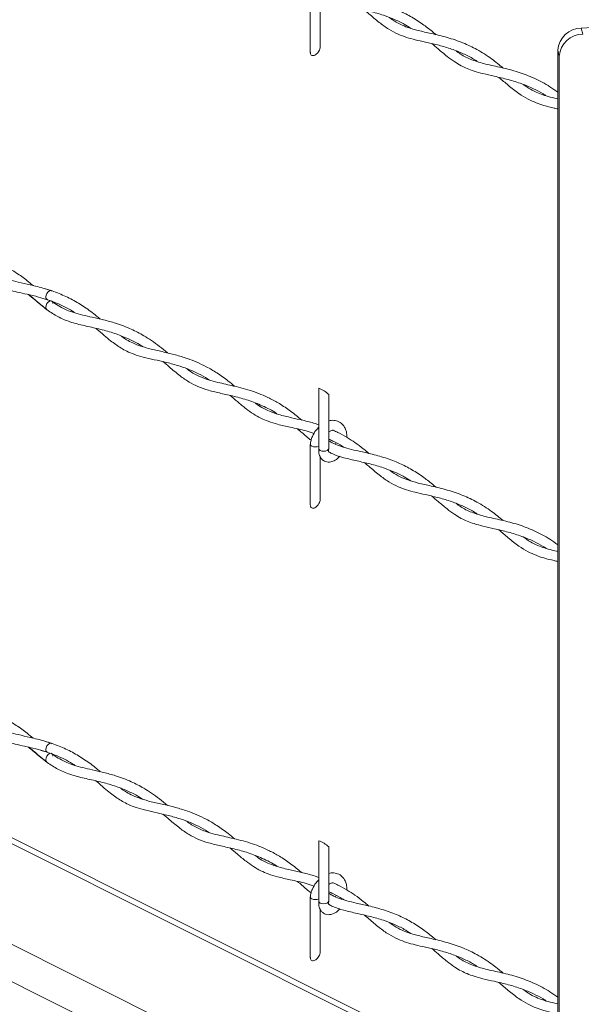
# Model space of a CAD drawing. Units: inches. Extents: x 0.2 to 16.8, y 0.2 to 10.8.
# Drawn here: x 2.7 to 3, y 3.1 to 3.6 of the extents above; entities that cross this region are included whole.
import ezdxf

# ---------------------------------------------------------------- set-up
doc = ezdxf.new("R2010")
doc.units = ezdxf.units.IN
doc.header["$MEASUREMENT"] = 0
doc.linetypes.add('SLD-Solid', pattern=[0])

msp = doc.modelspace()

# ---------------------------------------------------------------- linework, layer by layer
at = {"color": 7, "linetype": 'SLD-Solid', "lineweight": 0}
for p, q in [((2.867132, 3.653638), (2.867132, 3.618294)), ((2.872965, 3.621866), (2.872965, 3.646498)), ((3.090265, 3.63674), (3.02559, 3.632483)), ((3.02559, 3.632483), (3.026497, 3.62904)), ((3.012726, 3.616106), (3.01182, 3.619548)), ((3.01182, 3.619548), (3.01182, 2.956405)), ((3.012726, 3.616106), (3.012726, 2.954349)), ((1.763825, 3.539161), (4.043191, 2.399478)), ((1.978864, 3.512416), (3.01182, 2.995938)), ((3.01182, 2.999438), (1.979612, 3.515542)), ((1.919256, 3.483295), (2.967574, 2.959136)), ((2.715729, 3.478972), (2.712101, 3.479972)), ((2.709465, 3.474764), (2.713387, 3.473642)), ((2.716029, 3.47285), (2.715795, 3.473037)), ((2.872043, 3.421908), (2.872043, 3.386564)), ((2.877876, 3.386564), (2.877876, 3.418336)), ((2.867132, 3.389019), (2.867132, 3.353675)), ((2.882218, 3.390016), (2.881901, 3.38918)), ((2.872965, 3.357247), (2.872965, 3.381879)), ((2.715729, 3.214353), (2.712101, 3.215353)), ((2.709465, 3.210146), (2.713387, 3.209023)), ((2.716029, 3.208231), (2.715795, 3.208418)), ((2.872043, 3.15729), (2.872043, 3.121945)), ((2.877876, 3.121945), (2.877876, 3.153718)), ((2.867132, 3.1244), (2.867132, 3.089056)), ((2.882218, 3.125397), (2.881901, 3.124561)), ((2.872965, 3.092628), (2.872965, 3.11726))]:
    msp.add_line(p, q, dxfattribs=at)
at = {"color": 7, "linetype": 'SLD-Solid', "lineweight": 0, "flags": 128}
for points in [[(2.867132, 3.618294), (2.867143, 3.618017), (2.867231, 3.617515), (2.867405, 3.61709), (2.86766, 3.616756), (2.867986, 3.616523), (2.868376, 3.616397), (2.868816, 3.616384), (2.869294, 3.616483), (2.869794, 3.616692), (2.870303, 3.617003), (2.870804, 3.617408), (2.871281, 3.617894), (2.871722, 3.618446), (2.872111, 3.619048), (2.872438, 3.619682), (2.872692, 3.620327), (2.872866, 3.620965), (2.872954, 3.621576), (2.872965, 3.621866)], [(2.712501, 3.475274), (2.712658, 3.476319), (2.713105, 3.477362), (2.713774, 3.478244), (2.714564, 3.478831), (2.715353, 3.479033), (2.716022, 3.47882), (2.716175, 3.478688)], [(2.713081, 3.467842), (2.712658, 3.46842), (2.712501, 3.469308), (2.712658, 3.470353), (2.713105, 3.471396), (2.713774, 3.472278), (2.714564, 3.472865), (2.715353, 3.473067), (2.716022, 3.472854), (2.716469, 3.472259), (2.716626, 3.47137)], [(2.872043, 3.387955), (2.871165, 3.387672), (2.870049, 3.387561), (2.868932, 3.387672), (2.867986, 3.387988), (2.867354, 3.388461), (2.867132, 3.389019), (2.867136, 3.389101)], [(2.872043, 3.386564), (2.872264, 3.386006), (2.872897, 3.385533), (2.873843, 3.385217), (2.874959, 3.385106), (2.876075, 3.385217), (2.877022, 3.385533), (2.877654, 3.386006), (2.877876, 3.386564)], [(2.867132, 3.353675), (2.867143, 3.353399), (2.867231, 3.352896), (2.867405, 3.352471), (2.86766, 3.352137), (2.867986, 3.351904), (2.868376, 3.351779), (2.868816, 3.351765), (2.869294, 3.351865), (2.869794, 3.352073), (2.870303, 3.352384), (2.870804, 3.352789), (2.871281, 3.353275), (2.871722, 3.353828), (2.872111, 3.35443), (2.872438, 3.355063), (2.872692, 3.355708), (2.872866, 3.356346), (2.872954, 3.356957), (2.872965, 3.357247)], [(2.712501, 3.210655), (2.712658, 3.2117), (2.713105, 3.212743), (2.713774, 3.213625), (2.714564, 3.214212), (2.715353, 3.214414), (2.716022, 3.214201), (2.716175, 3.214068)], [(2.713081, 3.203223), (2.712658, 3.203801), (2.712501, 3.204689), (2.712658, 3.205734), (2.713105, 3.206777), (2.713774, 3.207659), (2.714564, 3.208246), (2.715353, 3.208449), (2.716022, 3.208235), (2.716469, 3.207639), (2.716626, 3.206751)], [(2.872043, 3.123336), (2.871165, 3.123053), (2.870049, 3.122942), (2.868932, 3.123053), (2.867986, 3.123369), (2.867354, 3.123842), (2.867132, 3.1244), (2.867136, 3.124482)], [(2.872043, 3.121945), (2.872264, 3.121387), (2.872897, 3.120914), (2.873843, 3.120598), (2.874959, 3.120487), (2.876075, 3.120598), (2.877022, 3.120914), (2.877654, 3.121387), (2.877876, 3.121945)], [(2.867132, 3.089056), (2.867143, 3.08878), (2.867231, 3.088277), (2.867405, 3.087852), (2.86766, 3.087518), (2.867986, 3.087285), (2.868376, 3.08716), (2.868816, 3.087147), (2.869294, 3.087246), (2.869794, 3.087454), (2.870303, 3.087766), (2.870804, 3.08817), (2.871281, 3.088656), (2.871722, 3.089209), (2.872111, 3.089811), (2.872438, 3.090444), (2.872692, 3.091089), (2.872866, 3.091727), (2.872954, 3.092338), (2.872965, 3.092628)]]:
    msp.add_lwpolyline(points, dxfattribs=at)
at = {"color": 7, "linetype": 'SLD-Solid', "lineweight": 0}
for centre, radius, start, end in [((3.025819, 3.618442), 0.014043, 90.934598, 175.480656), ((3.026725, 3.615), 0.014042, 90.933412, 175.481842), ((2.714026, 3.475044), 0.001542, 171.437523, 245.146483), ((2.866814, 3.406821), 0.015968, 46.150371, 70.885307), ((2.714026, 3.210426), 0.001542, 171.44453, 245.147133), ((2.866814, 3.142202), 0.015968, 46.150371, 70.885307)]:
    msp.add_arc(centre, radius, start, end, dxfattribs=at)
for points, knots in [([(2.940693, 3.628627), (2.939964, 3.629245), (2.937404, 3.631414), (2.93249, 3.635156), (2.925842, 3.639441), (2.918191, 3.643255), (2.909962, 3.646261), (2.901715, 3.648394), (2.894498, 3.649955), (2.888819, 3.651304), (2.884083, 3.652802), (2.88052, 3.654211), (2.87852, 3.655431), (2.877876, 3.655824)], [0, 0, 0, 0, 0.04138676, 0.14536356, 0.2673035, 0.38344947, 0.51495359, 0.6459779, 0.75212435, 0.83490528, 0.89860861, 0.9673533, 1, 1, 1, 1]), ([(2.878126, 3.649192), (2.878845, 3.648819), (2.881557, 3.647412), (2.88707, 3.645747), (2.894376, 3.64405), (2.902166, 3.642331), (2.90939, 3.64029), (2.916072, 3.63774), (2.921503, 3.635214), (2.924693, 3.633181), (2.925984, 3.632358)], [0, 0, 0, 0, 0.0476276, 0.1795512, 0.336611, 0.489467, 0.648679, 0.7775979, 0.9100056, 1, 1, 1, 1]), ([(2.898762, 3.643045), (2.89962, 3.642332), (2.90251, 3.639931), (2.907065, 3.635971), (2.912728, 3.631834), (2.918154, 3.628948), (2.9234, 3.627018), (2.928756, 3.625571), (2.9348, 3.624248), (2.941649, 3.622714), (2.948793, 3.620688), (2.955606, 3.618036), (2.960917, 3.615493), (2.963796, 3.613629), (2.964745, 3.613014)], [0, 0, 0, 0, 0.0455683, 0.1533412, 0.2462907, 0.3311341, 0.4031892, 0.4739694, 0.5574414, 0.6556807, 0.7604396, 0.8600821, 0.9538624, 1, 1, 1, 1]), ([(2.979864, 3.609142), (2.977654, 3.61098), (2.972828, 3.614991), (2.96496, 3.619954), (2.956234, 3.624118), (2.947228, 3.627145), (2.938381, 3.629247), (2.930647, 3.63093), (2.924586, 3.632627), (2.919469, 3.634772), (2.915867, 3.636764), (2.913889, 3.638292), (2.91339, 3.638676)], [0, 0, 0, 0, 0.1171217, 0.2556416, 0.3778699, 0.5104971, 0.6420841, 0.7484035, 0.8332314, 0.8981432, 0.9743347, 1, 1, 1, 1]), ([(2.938165, 3.623456), (2.939391, 3.622432), (2.942373, 3.619938), (2.946714, 3.616195), (2.951239, 3.612838), (2.955174, 3.610493), (2.95896, 3.608713), (2.963191, 3.607174), (2.968518, 3.60573), (2.975244, 3.604255), (2.982893, 3.602493), (2.990607, 3.600129), (2.997372, 3.597271), (3.002096, 3.594814), (3.004482, 3.593255), (3.005109, 3.592845)], [0, 0, 0, 0, 0.0642024, 0.1562568, 0.2303261, 0.2903381, 0.3400484, 0.3982753, 0.4710695, 0.5616977, 0.6750498, 0.7864895, 0.8854568, 0.9698875, 1, 1, 1, 1]), ([(3.01182, 3.595025), (3.010322, 3.596121), (3.006015, 3.599271), (2.998248, 3.603317), (2.988705, 3.606973), (2.9791, 3.609436), (2.969937, 3.61131), (2.961789, 3.61366), (2.956047, 3.616448), (2.953254, 3.618542), (2.952426, 3.619163)], [0, 0, 0, 0, 0.0860425, 0.2473853, 0.404267, 0.5593441, 0.7067087, 0.8381586, 0.9520312, 1, 1, 1, 1]), ([(2.977413, 3.60371), (2.979241, 3.602151), (2.983058, 3.598897), (2.988582, 3.594407), (2.99406, 3.591014), (2.999023, 3.588795), (3.00413, 3.587111), (3.008395, 3.58605), (3.011102, 3.585433), (3.01182, 3.585269)], [0, 0, 0, 0, 0.1817926, 0.3795168, 0.5379659, 0.6676422, 0.7899227, 0.9443166, 1, 1, 1, 1]), ([(3.01182, 3.591137), (3.010716, 3.591381), (3.008086, 3.591963), (3.004185, 3.593034), (2.999934, 3.594582), (2.995735, 3.596649), (2.993034, 3.598574), (2.991645, 3.599563)], [0, 0, 0, 0, 0.15371919, 0.36626157, 0.54960706, 0.76839308, 1, 1, 1, 1]), ([(2.704986, 3.481939), (2.703846, 3.482905), (2.700703, 3.485567), (2.695486, 3.489301), (2.689747, 3.492811), (2.686057, 3.494591), (2.68443, 3.495376)], [0, 0, 0, 0, 0.181991, 0.5014247, 0.7801016, 1, 1, 1, 1]), ([(2.744328, 3.462328), (2.743609, 3.462938), (2.740679, 3.465423), (2.735326, 3.469373), (2.728025, 3.473801), (2.720189, 3.477438), (2.711875, 3.480279), (2.703781, 3.482311), (2.69675, 3.483832), (2.690928, 3.485287), (2.685892, 3.48691), (2.682905, 3.488589), (2.681457, 3.489402)], [0, 0, 0, 0, 0.0408459, 0.1665015, 0.2878114, 0.4103168, 0.5401644, 0.667935, 0.7718088, 0.8518507, 0.9281718, 1, 1, 1, 1]), ([(2.681526, 3.482859), (2.681796, 3.482708), (2.6835, 3.481762), (2.686698, 3.480622), (2.691184, 3.479222), (2.696077, 3.478053), (2.701844, 3.47681), (2.709585, 3.475009), (2.718558, 3.47197), (2.725662, 3.468677), (2.729, 3.466322), (2.729485, 3.46598)], [0, 0, 0, 0, 0.0181587, 0.114364, 0.1980492, 0.2942741, 0.4093551, 0.544434, 0.7603146, 0.9651605, 1, 1, 1, 1]), ([(2.702304, 3.476674), (2.703478, 3.475707), (2.707133, 3.472697), (2.712567, 3.468046), (2.719483, 3.463565), (2.726803, 3.460487), (2.734949, 3.458466), (2.743371, 3.456673), (2.751552, 3.454506), (2.759924, 3.451312), (2.765802, 3.448518), (2.768851, 3.446383), (2.769109, 3.446203)], [0, 0, 0, 0, 0.0613483, 0.1909197, 0.2881295, 0.3923082, 0.5093676, 0.6259416, 0.739728, 0.8499566, 0.9873155, 1, 1, 1, 1]), ([(2.702664, 3.476587), (2.70382, 3.475605), (2.707277, 3.472671), (2.710762, 3.469771), (2.713081, 3.467842)], [0, 0, 0, 0, 0.3346208, 1, 1, 1, 1]), ([(2.783565, 3.44258), (2.78202, 3.443866), (2.778983, 3.446395), (2.774362, 3.449757), (2.768925, 3.453221), (2.762004, 3.456812), (2.754087, 3.459787), (2.746386, 3.461903), (2.739948, 3.463354), (2.734087, 3.464659), (2.729128, 3.465991), (2.724954, 3.467508), (2.721279, 3.469291), (2.718269, 3.471105), (2.716453, 3.472523), (2.715795, 3.473037)], [0, 0, 0, 0, 0.0801518, 0.1576422, 0.227778, 0.337188, 0.4680432, 0.5643287, 0.6555972, 0.7312738, 0.8039025, 0.860266, 0.9081386, 0.966693, 1, 1, 1, 1]), ([(2.741628, 3.456996), (2.741836, 3.456827), (2.743544, 3.455434), (2.746377, 3.452934), (2.750053, 3.449897), (2.753317, 3.447433), (2.756478, 3.445355), (2.760039, 3.443412), (2.764332, 3.441604), (2.769711, 3.439984), (2.775836, 3.438605), (2.782597, 3.437138), (2.789121, 3.435429), (2.795114, 3.433379), (2.800569, 3.431011), (2.804856, 3.428837), (2.807366, 3.427172), (2.808115, 3.426675)], [0, 0, 0, 0, 0.0108567, 0.0892337, 0.1529072, 0.2038553, 0.2547298, 0.3059395, 0.3678618, 0.4429126, 0.533045, 0.6219954, 0.7229646, 0.8059424, 0.8780867, 0.9636471, 1, 1, 1, 1]), ([(2.822832, 3.423056), (2.821594, 3.424098), (2.818294, 3.426878), (2.812818, 3.430784), (2.806661, 3.434422), (2.80087, 3.437181), (2.794845, 3.439511), (2.788376, 3.441467), (2.781291, 3.443163), (2.774477, 3.444642), (2.768375, 3.446283), (2.763549, 3.448151), (2.759957, 3.450076), (2.757632, 3.451532), (2.756521, 3.452381), (2.756241, 3.452594)], [0, 0, 0, 0, 0.06585834, 0.17562628, 0.27334757, 0.35662831, 0.43648373, 0.53611015, 0.6315299, 0.7330022, 0.81995799, 0.88851659, 0.94311269, 0.9856665, 1, 1, 1, 1]), ([(2.780905, 3.437472), (2.782162, 3.436441), (2.785535, 3.433677), (2.790445, 3.429431), (2.796033, 3.425524), (2.801603, 3.422666), (2.807875, 3.420533), (2.814997, 3.418882), (2.822783, 3.417191), (2.830928, 3.414976), (2.839242, 3.411676), (2.844929, 3.408896), (2.847659, 3.406977), (2.847802, 3.406877)], [0, 0, 0, 0, 0.065417, 0.1754723, 0.2610301, 0.3390855, 0.4264846, 0.5268113, 0.6330661, 0.7471754, 0.8657442, 0.9929485, 1, 1, 1, 1]), ([(2.862073, 3.403326), (2.859931, 3.405093), (2.855765, 3.408529), (2.849426, 3.412794), (2.842039, 3.416852), (2.83312, 3.420462), (2.822905, 3.423152), (2.814231, 3.424973), (2.807487, 3.426741), (2.801845, 3.428903), (2.797599, 3.431189), (2.795335, 3.432989), (2.794841, 3.433381)], [0, 0, 0, 0, 0.111713, 0.2173086, 0.3070024, 0.4506567, 0.6033217, 0.7316047, 0.8076034, 0.8836184, 0.9746301, 1, 1, 1, 1]), ([(2.82022, 3.417707), (2.82163, 3.416515), (2.824715, 3.413909), (2.829152, 3.410156), (2.833729, 3.406845), (2.838054, 3.404376), (2.842793, 3.40235), (2.848531, 3.400622), (2.85598, 3.398969), (2.863192, 3.397491), (2.867773, 3.395943), (2.869347, 3.395411)], [0, 0, 0, 0, 0.1008785, 0.2207196, 0.3174057, 0.4091226, 0.4922504, 0.5984775, 0.7359678, 0.9092667, 1, 1, 1, 1]), ([(2.872043, 3.400536), (2.871348, 3.400779), (2.868306, 3.401842), (2.862996, 3.403132), (2.85584, 3.404752), (2.849256, 3.406291), (2.843784, 3.408149), (2.839581, 3.410173), (2.836815, 3.411791), (2.835263, 3.412978), (2.834918, 3.413243)], [0, 0, 0, 0, 0.0558316, 0.2446087, 0.4141464, 0.6130838, 0.7577348, 0.8516506, 0.9670099, 1, 1, 1, 1]), ([(2.888469, 3.393188), (2.888462, 3.394255), (2.888451, 3.396119), (2.887559, 3.398526), (2.886195, 3.400708), (2.883959, 3.402527), (2.880944, 3.403237), (2.878842, 3.403201), (2.87791, 3.402797), (2.877876, 3.402782)], [0, 0, 0, 0, 0.1880023, 0.3284243, 0.4489088, 0.6433892, 0.8196933, 0.9934023, 1, 1, 1, 1]), ([(2.859584, 3.398126), (2.860474, 3.39741), (2.863173, 3.395239), (2.86565, 3.392779), (2.867561, 3.391456), (2.867562, 3.391456)], [0, 0, 0, 0, 0.3295197, 0.9996036, 1, 1, 1, 1]), ([(2.872043, 3.399082), (2.871511, 3.398539), (2.869962, 3.396961), (2.868519, 3.394284), (2.867468, 3.391441), (2.867247, 3.38988), (2.867136, 3.389101)], [0, 0, 0, 0, 0.2005359, 0.5838831, 0.7923683, 1, 1, 1, 1]), ([(2.877876, 3.396439), (2.878128, 3.39661), (2.878645, 3.396962), (2.879495, 3.397206), (2.880139, 3.397381), (2.880436, 3.397287), (2.880472, 3.397276)], [0, 0, 0, 0, 0.3243056, 0.6665638, 0.9595851, 1, 1, 1, 1]), ([(2.901422, 3.38378), (2.900331, 3.384695), (2.897677, 3.386922), (2.893451, 3.39005), (2.888492, 3.393251), (2.884246, 3.395672), (2.881404, 3.39688), (2.880472, 3.397276)], [0, 0, 0, 0, 0.1708458, 0.4153934, 0.6298088, 0.8786332, 1, 1, 1, 1]), ([(2.877876, 3.392149), (2.878701, 3.391795), (2.881448, 3.390616), (2.884401, 3.388962), (2.886459, 3.387593), (2.886776, 3.387382)], [0, 0, 0, 0, 0.2665308, 0.8870513, 1, 1, 1, 1]), ([(2.940693, 3.364008), (2.939964, 3.364626), (2.937404, 3.366796), (2.93249, 3.370537), (2.925842, 3.374822), (2.918191, 3.378636), (2.909962, 3.381642), (2.901715, 3.383776), (2.894498, 3.385336), (2.888819, 3.386685), (2.884083, 3.388183), (2.88052, 3.389593), (2.87852, 3.390812), (2.877876, 3.391205)], [0, 0, 0, 0, 0.04138686, 0.14536161, 0.26730385, 0.38344841, 0.51495283, 0.64597842, 0.75212512, 0.83490533, 0.8986088, 0.96735512, 1, 1, 1, 1]), ([(2.872047, 3.386645), (2.872042, 3.385445), (2.872034, 3.383389), (2.873228, 3.380967), (2.874638, 3.379628), (2.876507, 3.378702), (2.879044, 3.378585), (2.881833, 3.379826), (2.883609, 3.381096), (2.884264, 3.382072), (2.884301, 3.382126)], [0, 0, 0, 0, 0.1913551, 0.3276085, 0.4217944, 0.5005803, 0.6605985, 0.8103342, 0.9895074, 1, 1, 1, 1]), ([(2.878126, 3.384573), (2.87812, 3.384571), (2.878062, 3.384546), (2.877903, 3.384463), (2.878031, 3.384788), (2.877634, 3.385339), (2.87777, 3.38599), (2.877867, 3.386455)], [0, 0, 0, 0, 0.0084903, 0.0912201, 0.1306445, 0.3795215, 1, 1, 1, 1]), ([(2.878126, 3.384573), (2.878845, 3.3842), (2.881557, 3.382793), (2.88707, 3.381128), (2.894376, 3.379431), (2.902166, 3.377712), (2.90939, 3.375671), (2.916072, 3.373121), (2.921503, 3.370596), (2.924693, 3.368562), (2.925984, 3.367739)], [0, 0, 0, 0, 0.0476275, 0.1795508, 0.3366103, 0.4894671, 0.6486789, 0.7775957, 0.9100031, 1, 1, 1, 1]), ([(2.898762, 3.378427), (2.89962, 3.377713), (2.90251, 3.375312), (2.907065, 3.371352), (2.912728, 3.367215), (2.918154, 3.364329), (2.9234, 3.362399), (2.928756, 3.360952), (2.9348, 3.35963), (2.941649, 3.358095), (2.948793, 3.356069), (2.955606, 3.353417), (2.960917, 3.350874), (2.963796, 3.34901), (2.964745, 3.348396)], [0, 0, 0, 0, 0.0455683, 0.15334116, 0.24629068, 0.33113411, 0.40319043, 0.47396973, 0.55744168, 0.65568102, 0.76044092, 0.86008212, 0.95386236, 1, 1, 1, 1]), ([(2.979864, 3.344523), (2.977654, 3.346361), (2.972828, 3.350372), (2.96496, 3.355335), (2.956235, 3.359499), (2.947228, 3.362526), (2.938381, 3.364629), (2.930647, 3.366311), (2.924586, 3.368008), (2.919469, 3.370154), (2.915867, 3.372145), (2.913889, 3.373673), (2.91339, 3.374058)], [0, 0, 0, 0, 0.1171217, 0.2556416, 0.3778699, 0.510496, 0.6420838, 0.7484031, 0.833231, 0.8981428, 0.9743326, 1, 1, 1, 1]), ([(2.938165, 3.358837), (2.939391, 3.357813), (2.942373, 3.35532), (2.946714, 3.351576), (2.951239, 3.34822), (2.955174, 3.345875), (2.95896, 3.344094), (2.963191, 3.342555), (2.968518, 3.341111), (2.975244, 3.339636), (2.982893, 3.337874), (2.990607, 3.33551), (2.997372, 3.332652), (3.002096, 3.330195), (3.004482, 3.328636), (3.005109, 3.328226)], [0, 0, 0, 0, 0.0642024, 0.1562569, 0.2303262, 0.2903382, 0.3400485, 0.3982754, 0.4710696, 0.5616979, 0.67505, 0.7864896, 0.885457, 0.9698894, 1, 1, 1, 1]), ([(3.01182, 3.330406), (3.010322, 3.331502), (3.006015, 3.334652), (2.998248, 3.338699), (2.988705, 3.342354), (2.9791, 3.344816), (2.969938, 3.346691), (2.961789, 3.34904), (2.956047, 3.35183), (2.953254, 3.353923), (2.952426, 3.354544)], [0, 0, 0, 0, 0.0860404, 0.2473855, 0.4042675, 0.5593439, 0.7067097, 0.8381588, 0.9520335, 1, 1, 1, 1]), ([(2.977413, 3.339091), (2.979241, 3.337532), (2.983058, 3.334279), (2.988582, 3.329788), (2.99406, 3.326396), (2.999023, 3.324177), (3.00413, 3.322491), (3.008395, 3.321431), (3.011102, 3.320814), (3.01182, 3.32065)], [0, 0, 0, 0, 0.1817888, 0.3795134, 0.5379629, 0.6676395, 0.7899224, 0.944315, 1, 1, 1, 1]), ([(3.01182, 3.326518), (3.010716, 3.326762), (3.008086, 3.327344), (3.004185, 3.328415), (2.999934, 3.329963), (2.995735, 3.33203), (2.993034, 3.333955), (2.991645, 3.334944)], [0, 0, 0, 0, 0.1537199, 0.36626, 0.5496063, 0.7683986, 1, 1, 1, 1]), ([(2.704986, 3.21732), (2.703846, 3.218286), (2.700702, 3.220948), (2.695486, 3.224682), (2.689747, 3.228193), (2.686057, 3.229972), (2.68443, 3.230757)], [0, 0, 0, 0, 0.1819843, 0.5014244, 0.7801014, 1, 1, 1, 1]), ([(2.744328, 3.19771), (2.743609, 3.198319), (2.740679, 3.200804), (2.735326, 3.204754), (2.728025, 3.209182), (2.720189, 3.212819), (2.711875, 3.215661), (2.703781, 3.217692), (2.69675, 3.219213), (2.690928, 3.220669), (2.685892, 3.222292), (2.682905, 3.22397), (2.681457, 3.224783)], [0, 0, 0, 0, 0.0408459, 0.1665015, 0.2878114, 0.4103168, 0.5401644, 0.667935, 0.7718088, 0.8518507, 0.9281718, 1, 1, 1, 1]), ([(2.681526, 3.218239), (2.681796, 3.218089), (2.683501, 3.217143), (2.686698, 3.216003), (2.691185, 3.214603), (2.696077, 3.213433), (2.701845, 3.212192), (2.709585, 3.21039), (2.718558, 3.207351), (2.725662, 3.204058), (2.729, 3.201703), (2.729485, 3.201361)], [0, 0, 0, 0, 0.0181563, 0.1143618, 0.1980473, 0.2942735, 0.4093538, 0.5444329, 0.7603141, 0.9651604, 1, 1, 1, 1]), ([(2.702304, 3.212056), (2.703478, 3.211088), (2.707133, 3.208078), (2.712568, 3.203428), (2.719483, 3.198946), (2.726803, 3.195868), (2.734949, 3.193847), (2.743372, 3.192054), (2.751552, 3.189887), (2.759924, 3.186693), (2.765803, 3.1839), (2.768851, 3.181764), (2.769109, 3.181584)], [0, 0, 0, 0, 0.0613504, 0.1909194, 0.288129, 0.3923076, 0.5093668, 0.6259405, 0.7397277, 0.8499548, 0.9873135, 1, 1, 1, 1]), ([(2.702664, 3.211968), (2.70382, 3.210986), (2.707277, 3.208052), (2.710762, 3.205152), (2.713081, 3.203223)], [0, 0, 0, 0, 0.3346208, 1, 1, 1, 1]), ([(2.783565, 3.177961), (2.78202, 3.179247), (2.778983, 3.181776), (2.774362, 3.185138), (2.768925, 3.188602), (2.762004, 3.192194), (2.754087, 3.195168), (2.746386, 3.197285), (2.739948, 3.198735), (2.734086, 3.20004), (2.729128, 3.201373), (2.724954, 3.202889), (2.721279, 3.204673), (2.718269, 3.206486), (2.716453, 3.207904), (2.715795, 3.208418)], [0, 0, 0, 0, 0.0801518, 0.1576421, 0.227778, 0.337188, 0.4680431, 0.5643286, 0.6555971, 0.7312729, 0.8039026, 0.8602661, 0.9081386, 0.966693, 1, 1, 1, 1]), ([(2.741628, 3.192378), (2.741836, 3.192208), (2.743544, 3.190815), (2.746376, 3.188315), (2.750053, 3.185278), (2.753317, 3.182814), (2.756478, 3.180736), (2.760039, 3.178793), (2.764332, 3.176985), (2.769711, 3.175365), (2.775836, 3.173987), (2.782597, 3.17252), (2.789121, 3.170809), (2.795114, 3.168761), (2.800569, 3.166392), (2.804856, 3.164218), (2.807366, 3.162553), (2.808115, 3.162056)], [0, 0, 0, 0, 0.0108567, 0.0892358, 0.152907, 0.2038571, 0.2547295, 0.3059392, 0.3678613, 0.442912, 0.5330442, 0.6219944, 0.7229644, 0.8059408, 0.878085, 0.9636453, 1, 1, 1, 1]), ([(2.822832, 3.158437), (2.821594, 3.15948), (2.818294, 3.162259), (2.812818, 3.166164), (2.806662, 3.169803), (2.80087, 3.172561), (2.794845, 3.174892), (2.788376, 3.176849), (2.781291, 3.178544), (2.774477, 3.180024), (2.768375, 3.181665), (2.763549, 3.183532), (2.759957, 3.185458), (2.757632, 3.186914), (2.756521, 3.187762), (2.756241, 3.187975)], [0, 0, 0, 0, 0.0658561, 0.1756241, 0.2733473, 0.3566265, 0.436482, 0.5361095, 0.6315293, 0.7330017, 0.8199575, 0.8885149, 0.9431127, 0.9856665, 1, 1, 1, 1]), ([(2.780905, 3.172853), (2.782162, 3.171823), (2.785535, 3.169057), (2.790445, 3.164813), (2.796033, 3.160905), (2.801603, 3.158048), (2.807875, 3.155914), (2.814997, 3.154263), (2.822783, 3.152572), (2.830928, 3.150358), (2.839242, 3.147057), (2.844929, 3.144277), (2.847659, 3.142358), (2.847802, 3.142258)], [0, 0, 0, 0, 0.0654191, 0.175472, 0.2610295, 0.3390848, 0.426485, 0.5268106, 0.6330652, 0.7471742, 0.8657428, 0.9929485, 1, 1, 1, 1]), ([(2.862073, 3.138708), (2.859931, 3.140474), (2.855765, 3.14391), (2.849426, 3.148175), (2.842039, 3.152233), (2.83312, 3.155843), (2.822905, 3.158533), (2.814231, 3.160354), (2.807487, 3.162122), (2.801845, 3.164284), (2.797599, 3.16657), (2.795335, 3.16837), (2.794841, 3.168763)], [0, 0, 0, 0, 0.11171292, 0.2173085, 0.30700229, 0.45065659, 0.60332058, 0.73160432, 0.80760295, 0.88361674, 0.9746301, 1, 1, 1, 1]), ([(2.82022, 3.153088), (2.82163, 3.151896), (2.824715, 3.14929), (2.829152, 3.145538), (2.833729, 3.142226), (2.838054, 3.139757), (2.842793, 3.137731), (2.848531, 3.136004), (2.85598, 3.13435), (2.863192, 3.132872), (2.867773, 3.131324), (2.869347, 3.130792)], [0, 0, 0, 0, 0.1008757, 0.2207171, 0.3174063, 0.4091211, 0.492249, 0.5984764, 0.7359671, 0.9092665, 1, 1, 1, 1]), ([(2.872043, 3.135917), (2.871348, 3.13616), (2.868306, 3.137223), (2.862996, 3.138514), (2.85584, 3.140133), (2.849256, 3.141672), (2.843784, 3.14353), (2.839581, 3.145554), (2.836815, 3.147171), (2.835263, 3.14836), (2.834918, 3.148624)], [0, 0, 0, 0, 0.0558294, 0.2446081, 0.4141456, 0.613083, 0.7577338, 0.8516468, 0.967006, 1, 1, 1, 1]), ([(2.888469, 3.128569), (2.888462, 3.129636), (2.888451, 3.1315), (2.887559, 3.133907), (2.886195, 3.136088), (2.883959, 3.137908), (2.880944, 3.138618), (2.878842, 3.138582), (2.87791, 3.138178), (2.877876, 3.138163)], [0, 0, 0, 0, 0.1880053, 0.328415, 0.4489014, 0.643385, 0.8196919, 0.9934022, 1, 1, 1, 1]), ([(2.859584, 3.133507), (2.86047, 3.132787), (2.863159, 3.130602), (2.865719, 3.128255), (2.867561, 3.126837), (2.867562, 3.126837)], [0, 0, 0, 0, 0.3295041, 0.9995888, 1, 1, 1, 1]), ([(2.872043, 3.134463), (2.871511, 3.13392), (2.869962, 3.132342), (2.868519, 3.129665), (2.867468, 3.126822), (2.867247, 3.125261), (2.867136, 3.124482)], [0, 0, 0, 0, 0.2005178, 0.5838628, 0.7923469, 1, 1, 1, 1]), ([(2.877876, 3.131821), (2.878128, 3.131991), (2.878645, 3.132342), (2.879495, 3.132587), (2.880139, 3.132762), (2.880436, 3.132668), (2.880472, 3.132657)], [0, 0, 0, 0, 0.3242812, 0.666565, 0.9596081, 1, 1, 1, 1]), ([(2.901422, 3.11916), (2.900331, 3.120076), (2.897677, 3.122304), (2.893451, 3.125431), (2.888492, 3.128632), (2.884246, 3.131053), (2.881404, 3.132261), (2.880472, 3.132657)], [0, 0, 0, 0, 0.1708513, 0.4153972, 0.6298113, 0.878634, 1, 1, 1, 1]), ([(2.877876, 3.127531), (2.878701, 3.127176), (2.881448, 3.125997), (2.884401, 3.124342), (2.886459, 3.122974), (2.886776, 3.122763)], [0, 0, 0, 0, 0.2665312, 0.8870653, 1, 1, 1, 1]), ([(2.940693, 3.099389), (2.939964, 3.100007), (2.937404, 3.102177), (2.93249, 3.105918), (2.925842, 3.110203), (2.918191, 3.114017), (2.909962, 3.117024), (2.901715, 3.119156), (2.894498, 3.120718), (2.888819, 3.122067), (2.884083, 3.123564), (2.88052, 3.124974), (2.87852, 3.126193), (2.877876, 3.126586)], [0, 0, 0, 0, 0.0413869, 0.1453616, 0.2673039, 0.3834485, 0.5149529, 0.6459775, 0.7521251, 0.8349053, 0.8986088, 0.9673551, 1, 1, 1, 1]), ([(2.872047, 3.122026), (2.872042, 3.120826), (2.872034, 3.11877), (2.873228, 3.116348), (2.874638, 3.115009), (2.876507, 3.114083), (2.879044, 3.113966), (2.881833, 3.115207), (2.88361, 3.116477), (2.884264, 3.117453), (2.884301, 3.117507)], [0, 0, 0, 0, 0.1913659, 0.3276044, 0.4217984, 0.500583, 0.6605977, 0.8103258, 0.989496, 1, 1, 1, 1]), ([(2.878126, 3.119955), (2.87812, 3.119952), (2.878063, 3.119926), (2.877903, 3.119844), (2.878031, 3.120169), (2.877634, 3.120721), (2.87777, 3.121371), (2.877867, 3.121836)], [0, 0, 0, 0, 0.0085407, 0.0912473, 0.1306758, 0.3795786, 1, 1, 1, 1]), ([(2.878126, 3.119955), (2.878845, 3.119581), (2.881557, 3.118175), (2.88707, 3.116509), (2.894376, 3.114813), (2.902166, 3.113093), (2.90939, 3.111052), (2.916072, 3.108502), (2.921503, 3.105977), (2.924693, 3.103943), (2.925984, 3.10312)], [0, 0, 0, 0, 0.0476275, 0.1795508, 0.3366103, 0.4894671, 0.6486789, 0.7775957, 0.9100031, 1, 1, 1, 1]), ([(2.898762, 3.113808), (2.89962, 3.113094), (2.90251, 3.110693), (2.907065, 3.106733), (2.912728, 3.102597), (2.918154, 3.099711), (2.9234, 3.09778), (2.928756, 3.096334), (2.9348, 3.09501), (2.94165, 3.093477), (2.948793, 3.09145), (2.955606, 3.088798), (2.960917, 3.086255), (2.963796, 3.084391), (2.964745, 3.083776)], [0, 0, 0, 0, 0.0455682, 0.153341, 0.2462904, 0.3311337, 0.4031899, 0.4739691, 0.5574418, 0.6556802, 0.7604399, 0.8600823, 0.9538624, 1, 1, 1, 1]), ([(2.979864, 3.079904), (2.977654, 3.081742), (2.972828, 3.085753), (2.96496, 3.090717), (2.956235, 3.09488), (2.947228, 3.097907), (2.938381, 3.10001), (2.930647, 3.101692), (2.924586, 3.10339), (2.919469, 3.105535), (2.915867, 3.107526), (2.913889, 3.109054), (2.91339, 3.109439)], [0, 0, 0, 0, 0.11711977, 0.25564191, 0.37787049, 0.5104969, 0.64208506, 0.74840466, 0.83323274, 0.89814472, 0.97433462, 1, 1, 1, 1]), ([(2.938165, 3.094219), (2.939391, 3.093194), (2.942373, 3.090701), (2.946713, 3.086957), (2.951239, 3.083601), (2.955174, 3.081256), (2.95896, 3.079475), (2.963191, 3.077936), (2.968518, 3.076492), (2.975244, 3.075017), (2.982893, 3.073255), (2.990607, 3.070891), (2.997372, 3.068033), (3.002096, 3.065576), (3.004482, 3.064017), (3.005109, 3.063607)], [0, 0, 0, 0, 0.06420445, 0.15625872, 0.23032576, 0.29033764, 0.34004781, 0.39827583, 0.47106979, 0.56169708, 0.67504892, 0.7864883, 0.88545541, 0.96988759, 1, 1, 1, 1]), ([(3.01182, 3.065787), (3.010322, 3.066883), (3.006015, 3.070033), (2.998248, 3.07408), (2.988705, 3.077735), (2.9791, 3.080197), (2.969938, 3.082072), (2.961789, 3.084421), (2.956047, 3.087211), (2.953254, 3.089305), (2.952426, 3.089925)], [0, 0, 0, 0, 0.0860404, 0.2473855, 0.4042675, 0.5593439, 0.7067097, 0.8381588, 0.9520335, 1, 1, 1, 1]), ([(2.977413, 3.074472), (2.979241, 3.072913), (2.983058, 3.06966), (2.988582, 3.065169), (2.99406, 3.061777), (2.999023, 3.059557), (3.00413, 3.057873), (3.008395, 3.056812), (3.011102, 3.056195), (3.01182, 3.056031)], [0, 0, 0, 0, 0.1817885, 0.379517, 0.5379627, 0.6676419, 0.7899225, 0.9443165, 1, 1, 1, 1]), ([(3.01182, 3.061899), (3.010716, 3.062143), (3.008086, 3.062725), (3.004185, 3.063797), (2.999934, 3.065344), (2.995735, 3.067411), (2.993034, 3.069336), (2.991645, 3.070326)], [0, 0, 0, 0, 0.1537172, 0.3662604, 0.5496066, 0.7683988, 1, 1, 1, 1])]:
    msp.add_open_spline(points, degree=3, knots=knots, dxfattribs=at)

doc.saveas('drawing.dxf')
